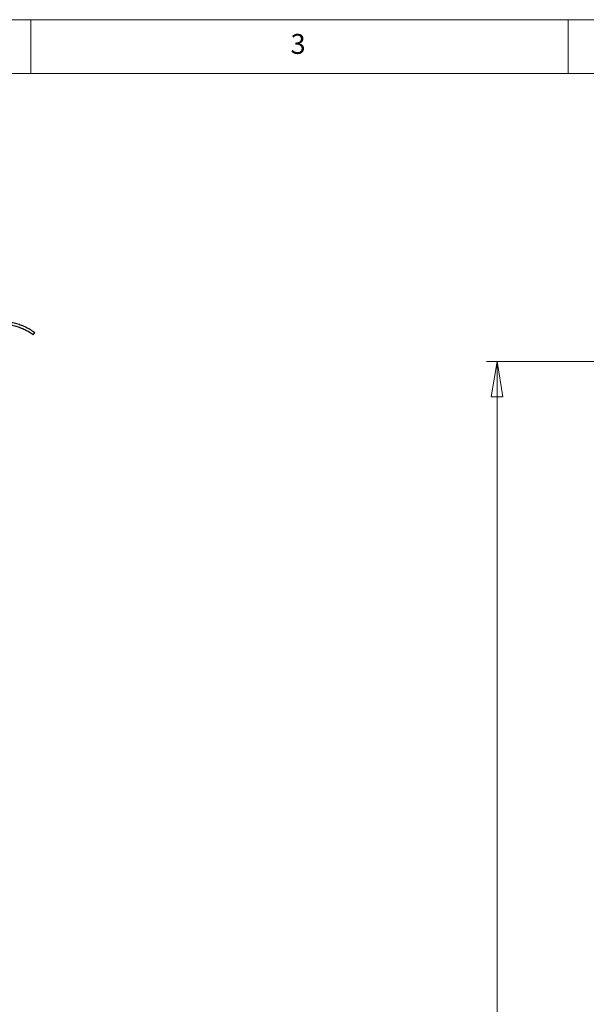
# Model space of a CAD drawing. Units: millimetres. Extents: x 5 to 442, y 5 to 292.
# Drawn here: x 109 to 162, y 200 to 292 of the extents above; entities that cross this region are included whole.
import ezdxf

# ---------------------------------------------------------------- set-up
doc = ezdxf.new("R2010")
doc.units = ezdxf.units.MM
doc.styles.add('SLDTEXTSTYLE0', font='TXT', dxfattribs={"width": 0.75})
doc.dimstyles.new('SLDDIMSTYLE1', dxfattribs={"dimtxt": 3.5, "dimasz": 3.302, "dimexe": 0, "dimexo": 0.0625, "dimgap": 0.875, "dimtad": 1, "dimlfac": 20, "dimrnd": 1e-09, "dimzin": 12, "dimdsep": 46, "dimtxsty": 'SLDTEXTSTYLE0', "dimblk1": 'CLOSED', "dimblk2": 'CLOSED', "dimsah": 1, "dimcen": 0.09, "dimadec": 0, "dimazin": 3, "dimtfac": 1, "dimtofl": 0, "dimtmove": 0, "dimatfit": 3, "dimldrblk": 'CLOSED', "dimfxl": 0, "dimfrac": 2, "dimtolj": 1, "dimtzin": 12, "dimarcsym": 0})

# ---------------------------------------------------------------- blocks, each defined once
blk = doc.blocks.new('_Closed')
at = {"color": 0, "linetype": 'ByBlock', "lineweight": -2}
for p, q in [((-1, 0.166667), (0, 0)), ((-1, 0.166667), (-1, -0.166667)), ((0, 0), (-1, -0.166667)), ((0, 0), (-1, 0))]:
    blk.add_line(p, q, dxfattribs=at)
blk = doc.blocks.new('_D_6')
at = {"color": 7, "linetype": 'Continuous', "lineweight": 0}
for p, q in [((170.19, 260.185), (152.39, 260.185)), ((153.39, 260.185), (153.39, 110.185)), ((162.39, 110.185), (152.39, 110.185))]:
    blk.add_line(p, q, dxfattribs=at)
at = {"color": 7, "linetype": 'Continuous', "lineweight": 18, "xscale": 3.302, "yscale": 3.302}
for p, rotation in [((153.39, 260.185, 1.25), 90.0000000000004), ((153.39, 110.185, 1.25), 270.0000000000004)]:
    blk.add_blockref('_Closed', p, dxfattribs=dict(at, rotation=rotation))
at = {"color": 7, "linetype": 'Continuous', "lineweight": 18, "insert": (148.878, 180.012), "char_height": 3.5, "attachment_point": 1, "rotation": 90, "style": 'SLDTEXTSTYLE0'}
blk.add_mtext('3000', dxfattribs=at)

msp = doc.modelspace()

# ---------------------------------------------------------------- linework, layer by layer
at = {"color": 7, "linetype": 'Continuous', "lineweight": 18}
for p, q in [((415, 292), (5, 292)), ((110, 292), (110, 287)), ((160, 287), (160, 292)), ((409.81611, 287), (10, 287))]:
    msp.add_line(p, q, dxfattribs=at)
at = {"color": 7, "linetype": 'Continuous', "lineweight": 25}
msp.add_line((110.20677, 262.67845), (110.35877, 262.87693), dxfattribs=at)
for points, knots in [([(98.96163, 262.38223), (99.1296, 262.36422), (99.46238, 262.32855), (99.96259, 262.33912), (100.45612, 262.38992), (100.94578, 262.47906), (101.43332, 262.59862), (101.92051, 262.74234), (102.47125, 262.92395), (103.08709, 263.14106), (103.77284, 263.38093), (104.47334, 263.6035), (105.14464, 263.7771), (105.78475, 263.89352), (106.3877, 263.95495), (106.99616, 263.96826), (107.60381, 263.93029), (108.16182, 263.84467), (108.6664, 263.72149), (109.11732, 263.57168), (109.55266, 263.38236), (109.97161, 263.15541), (110.22947, 262.96994), (110.35877, 262.87693)], [0, 0, 0, 0, 0.04274231, 0.08468185, 0.12639594, 0.16829111, 0.21060627, 0.25346431, 0.29688955, 0.35744891, 0.4188257, 0.48086116, 0.54353524, 0.59427459, 0.64547504, 0.69685441, 0.74822654, 0.7994657, 0.83959865, 0.87963329, 0.91963128, 0.95970015, 1, 1, 1, 1]), ([(100.35202, 262.13457), (100.39801, 262.13893), (100.61437, 262.15945), (100.9965, 262.23607), (101.49735, 262.35631), (101.99384, 262.50343), (102.5505, 262.68672), (103.16786, 262.90449), (103.84995, 263.14302), (104.54049, 263.36256), (105.19712, 263.53245), (105.81927, 263.64568), (106.40289, 263.70513), (106.99066, 263.718), (107.57642, 263.68145), (108.11299, 263.59914), (108.59672, 263.4811), (109.02752, 263.33802), (109.44211, 263.15775), (109.83989, 262.94231), (110.08435, 262.76649), (110.20677, 262.67845)], [0, 0, 0, 0, 0.01346566, 0.06335641, 0.11338223, 0.1636762, 0.21427093, 0.2842566, 0.3545464, 0.4249607, 0.49547783, 0.55214635, 0.60918214, 0.66634481, 0.72337814, 0.78009594, 0.82438186, 0.86842146, 0.91227626, 0.95607084, 1, 1, 1, 1])]:
    msp.add_open_spline(points, degree=3, knots=knots, dxfattribs=at)

# ---------------------------------------------------------------- texts
at = {"color": 7, "linetype": 'Continuous', "lineweight": 0, "insert": (134.16667, 290.66802), "char_height": 1.85208, "attachment_point": 1, "style": 'SLDTEXTSTYLE0'}
msp.add_mtext('3', dxfattribs=at)

# ---------------------------------------------------------------- dimensions: what is measured, and where the dimension line sits
at = {"color": 7, "linetype": 'Continuous', "lineweight": 18}
dim = msp.add_linear_dim(base=(153.38978, 110.18457), p1=(171.18978, 260.18457), p2=(163.38978, 110.18457), angle=90, dimstyle='SLDDIMSTYLE1', dxfattribs=at)
dim.commit()
dim.dimension.update_dxf_attribs({"geometry": '_D_6', "text_midpoint": (153.38978, 185.18457), "dimtype": 160})

doc.saveas('drawing.dxf')
